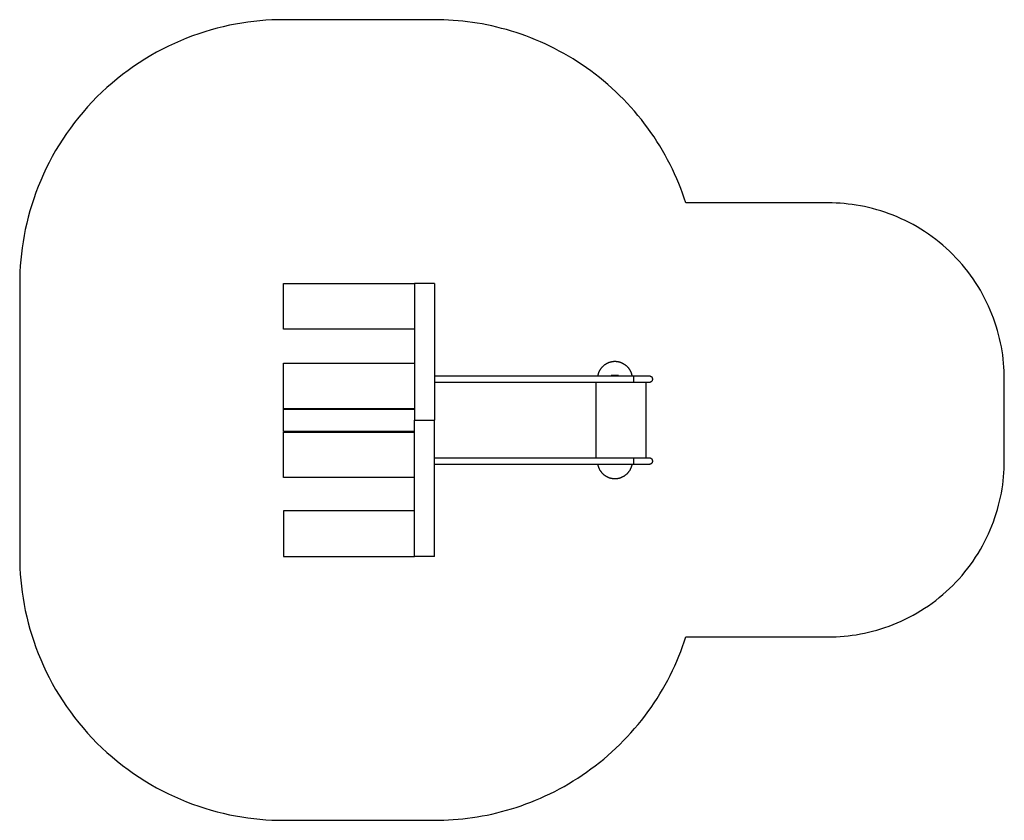
# Model space of a CAD drawing. Units: millimetres. Extents: x -2358 to 3238, y -2276 to 2276.
import ezdxf

# ---------------------------------------------------------------- set-up
doc = ezdxf.new("R2010")
doc.units = ezdxf.units.MM
doc.layers.add('Make2D$Visible$Curves', color=7, linetype='Continuous', true_color=0x000000)
doc.layers.add('Safety zone', color=7, linetype='Continuous', true_color=0x000000)

msp = doc.modelspace()

# ---------------------------------------------------------------- linework, layer by layer
at = {"layer": 'Make2D$Visible$Curves', "color": 18, "lineweight": -3, "true_color": 0x000000}
for points in [[(-858, 775.5), (-115, 775.5)], [(-858, 517), (-858, 775.5)], [(0, 775.5), (-115, 775.5)], [(-115, 775.5), (-115, 517)], [(0, 775.5), (0, 251.4)], [(-115, 517), (-858, 517)], [(-115, 517), (-115, 322.5)], [(-858, 64), (-858, 322.5)], [(-858, 322.5), (-115, 322.5)], [(-115, 322.5), (-115, 0)], [(1123.1, 251.4), (1122.7, 253.4), (1122.2, 255.4), (1121.7, 257.5), (1121.1, 259.5), (1120.5, 261.5), (1119.9, 263.5), (1119.2, 265.5), (1118.4, 267.5), (1117.6, 269.5), (1116.8, 271.5), (1115.9, 273.5), (1115, 275.5), (1114, 277.4), (1113, 279.4), (1111.9, 281.3), (1110.8, 283.2), (1109.7, 285.1), (1108.5, 286.9), (1107.2, 288.8), (1105.9, 290.6), (1104.6, 292.4), (1103.2, 294.1), (1101.8, 295.9), (1100.4, 297.6), (1098.9, 299.3), (1097.4, 300.9), (1095.8, 302.5), (1094.2, 304.1), (1092.6, 305.6), (1090.9, 307.1), (1089.2, 308.6), (1087.5, 310), (1085.7, 311.3), (1083.9, 312.7), (1082.1, 314), (1080.3, 315.2), (1078.4, 316.4), (1076.5, 317.6), (1074.6, 318.7), (1072.7, 319.8), (1070.7, 320.8), (1068.8, 321.8), (1066.8, 322.7), (1064.8, 323.6), (1062.9, 324.4), (1060.9, 325.2), (1058.9, 326), (1056.8, 326.7), (1054.8, 327.3), (1052.8, 327.9), (1050.8, 328.5), (1048.8, 329), (1046.7, 329.5), (1044.7, 329.9), (1042.7, 330.3), (1040.7, 330.6), (1038.7, 330.9), (1036.7, 331.2), (1034.7, 331.4), (1032.8, 331.6), (1030.8, 331.7), (1028.9, 331.8), (1026.9, 331.8), (1025, 331.9), (1023.1, 331.8), (1021.1, 331.8), (1019.2, 331.7), (1017.2, 331.6), (1015.3, 331.4), (1013.3, 331.2), (1011.3, 330.9), (1009.3, 330.6), (1007.3, 330.3), (1005.3, 329.9), (1003.3, 329.5), (1001.2, 329), (999.2, 328.5), (997.2, 327.9), (995.2, 327.3), (993.2, 326.7), (991.1, 326), (989.1, 325.2), (987.1, 324.4), (985.2, 323.6), (983.2, 322.7), (981.2, 321.8), (979.3, 320.8), (977.3, 319.8), (975.4, 318.7), (973.5, 317.6), (971.6, 316.4), (969.7, 315.2), (967.9, 314), (966.1, 312.7), (964.3, 311.3), (962.6, 310), (960.8, 308.6), (959.1, 307.1), (957.5, 305.6), (955.8, 304.1), (954.2, 302.5), (952.6, 300.9), (951.1, 299.3), (949.6, 297.6), (948.2, 295.9), (946.8, 294.1), (945.4, 292.4), (944.1, 290.6), (942.8, 288.8), (941.5, 286.9), (940.3, 285.1), (939.2, 283.2), (938.1, 281.3), (937, 279.4), (936, 277.4), (935, 275.5), (934.1, 273.5), (933.2, 271.5), (932.4, 269.5), (931.6, 267.5), (930.8, 265.5), (930.1, 263.5), (929.5, 261.5), (928.9, 259.5), (928.3, 257.5), (927.8, 255.4), (927.4, 253.4), (926.9, 251.4)], [(0, 251.4), (75.4, 251.4), (83.1, 251.4), (755.2, 251.4), (756.2, 251.4), (794, 251.4), (828.2, 251.4), (926.9, 251.4)], [(0, 251.4), (0, 0)], [(926.9, 251.4), (937.3, 251.4), (975.4, 251.4), (1123.1, 251.4)], [(1044.4, 252.4), (1004.4, 252.4)], [(1004.4, 252.4), (1004.4, 251.4)], [(1044.4, 252.4), (1044.4, 251.4)], [(1044.4, 251.4), (1123.1, 251.4)], [(1123.1, 251.4), (1130.6, 251.4)], [(1123.1, 251.4), (1126.5, 251.4), (1127, 251.4), (1128.6, 251.4), (1130.6, 251.4), (1131.6, 251.4), (1132.7, 251.4), (1134.8, 251.4), (1218.8, 251.4)], [(1130.6, 251.4), (1130.6, 251.4), (1130.6, 251.4), (1130.6, 251.4), (1130.6, 251.4), (1130.6, 251.4), (1130.6, 251.4), (1130.6, 251.4), (1130.6, 251.4), (1130.6, 251.4), (1130.6, 251.4), (1130.6, 251.4), (1130.6, 251.4), (1130.6, 251.4), (1130.6, 251.4), (1130.6, 251.4), (1130.6, 251.4), (1130.6, 251.4), (1130.6, 251.4), (1130.6, 251.4), (1130.7, 251.4), (1130.7, 251.4), (1130.7, 251.4), (1130.7, 251.3), (1130.7, 251.3), (1130.7, 251.3), (1130.7, 251.3), (1130.7, 251.3), (1130.7, 251.3), (1130.7, 251.3), (1130.7, 251.2), (1130.7, 251.2), (1130.7, 251.1), (1130.7, 251), (1130.8, 250.9), (1130.8, 250.6), (1130.8, 250.3), (1130.9, 249.4), (1131, 246.9), (1131.1, 243.7), (1131.3, 232.5), (1131.1, 221.3), (1131, 218), (1130.9, 215.5), (1130.8, 214.7), (1130.8, 214.3), (1130.8, 214), (1130.7, 213.9), (1130.7, 213.8), (1130.7, 213.8), (1130.7, 213.7), (1130.7, 213.7), (1130.7, 213.7), (1130.7, 213.6), (1130.7, 213.6), (1130.7, 213.6), (1130.7, 213.6), (1130.7, 213.6), (1130.7, 213.6), (1130.7, 213.6), (1130.7, 213.6), (1130.7, 213.6), (1130.6, 213.6), (1130.6, 213.6), (1130.6, 213.6), (1130.6, 213.6), (1130.6, 213.6), (1130.6, 213.6), (1130.6, 213.6), (1130.6, 213.6), (1130.6, 213.5), (1130.6, 213.5), (1130.6, 213.5), (1130.6, 213.5), (1130.6, 213.5), (1130.6, 213.5), (1130.6, 213.5), (1130.6, 213.5), (1130.6, 213.5), (1130.6, 213.5), (1130.6, 213.5)], [(1130.6, 251.4), (1218.8, 251.4), (1218.8, 251.4), (1218.8, 251.4), (1218.8, 251.4), (1218.9, 251.4), (1219.2, 251.4), (1219.7, 251.4), (1220.2, 251.4), (1220.7, 251.3), (1221.2, 251.3), (1221.7, 251.2), (1222.2, 251.1), (1222.6, 251), (1223.1, 250.9), (1223.6, 250.8), (1224.1, 250.7), (1224.6, 250.5), (1225.1, 250.4), (1225.4, 250.3), (1225.8, 250.2), (1226.1, 250), (1226.5, 249.9), (1226.8, 249.7), (1227.1, 249.6), (1227.5, 249.4), (1227.8, 249.3), (1228.1, 249.1), (1228.5, 248.9), (1228.8, 248.8), (1229.1, 248.6), (1229.4, 248.4), (1229.7, 248.2), (1230.1, 248), (1230.4, 247.8), (1230.7, 247.6), (1231, 247.3), (1231.3, 247.1), (1231.5, 246.9), (1231.8, 246.6), (1232.1, 246.4), (1232.4, 246.2), (1232.7, 245.9), (1232.9, 245.6), (1233.2, 245.4), (1233.4, 245.1), (1233.7, 244.8), (1233.9, 244.5), (1234.1, 244.2), (1234.4, 244), (1234.6, 243.7), (1234.8, 243.4), (1235, 243.1), (1235.2, 242.7), (1235.4, 242.4), (1235.6, 242.1), (1235.8, 241.8), (1235.9, 241.5), (1236.1, 241.1), (1236.3, 240.8), (1236.4, 240.5), (1236.5, 240.1), (1236.7, 239.8), (1236.8, 239.4), (1236.9, 239.1), (1237.1, 238.7), (1237.2, 238.4), (1237.3, 238), (1237.4, 237.6), (1237.5, 237.3), (1237.5, 236.9), (1237.6, 236.6), (1237.7, 236.2), (1237.7, 235.8), (1237.8, 235.4), (1237.8, 235.1), (1237.9, 234.7), (1237.9, 234.3), (1238, 234), (1238, 233.6), (1238, 233.2), (1238, 232.8), (1238, 232.4), (1238, 232.1), (1238, 231.7), (1238, 231.3), (1237.9, 230.9), (1237.9, 230.6), (1237.9, 230.2), (1237.8, 229.8), (1237.8, 229.5), (1237.7, 229.1), (1237.7, 228.7), (1237.6, 228.3), (1237.5, 228), (1237.4, 227.6), (1237.3, 227.3), (1237.2, 226.9), (1237.1, 226.5), (1237, 226.2), (1236.9, 225.8), (1236.8, 225.5), (1236.6, 225.1), (1236.5, 224.8), (1236.4, 224.4), (1236.2, 224.1), (1236.1, 223.8), (1235.9, 223.4), (1235.7, 223.1), (1235.5, 222.8), (1235.4, 222.5), (1235.2, 222.2), (1235, 221.9), (1234.8, 221.6), (1234.5, 221.3), (1233.3, 219.7), (1231.9, 218.4), (1230.4, 217.2), (1228.7, 216.1), (1226.9, 215.2), (1225.1, 214.5), (1223.1, 214), (1221.2, 213.7), (1219.2, 213.5), (1219, 213.5)], [(917.9, 213.5), (794, 213.5), (777.5, 213.5), (755.3, 213.5), (739.3, 213.5), (75.4, 213.5), (75.3, 213.5), (0, 213.5)], [(917.9, -214.6), (917.9, 213.5)], [(918, 213.5), (917.9, 213.5)], [(1130.6, 213.5), (918, 213.5)], [(918, -214.6), (918, 213.5)], [(918, -214.6), (918, 213.5)], [(1130.6, 213.5), (1128.6, 213.5), (1128, 213.5), (1126.5, 213.5), (1106, 213.5), (1044.4, 213.5)], [(1130.6, 213.5), (1130.6, 213.5)], [(1201.2, 213.5), (1132.7, 213.5), (1131.7, 213.5), (1130.6, 213.5), (1130.6, 213.5)], [(1130.6, 213.5), (1130.6, 213.5)], [(1201.2, 213.5), (1200.7, 213.5), (1194.7, 213.5), (1130.6, 213.5)], [(1201.2, 213.5), (1201.2, 213.5)], [(1201.2, 213.5), (1201.2, -214.6)], [(1219, 213.5), (1218.9, 213.5), (1218.9, 213.5), (1218.8, 213.5), (1217.9, 213.5), (1201.2, 213.5)], [(-733, 64), (-858, 64)], [(-858, -66), (-858, 61)], [(-858, 61), (-733, 61)], [(-688, 64), (-733, 64)], [(-733, 64), (-733, 61)], [(-733, 61), (-688, 61)], [(-153, 64), (-688, 64)], [(-688, 61), (-688, 64)], [(-688, 61), (-153, 61)], [(-153, 61), (-153, 64)], [(-115, 64), (-153, 64)], [(-153, 61), (-115, 61)], [(-115, 0), (0, 0)], [(-115, -327.5), (-115, 0)], [(0, -252.5), (0, 0)], [(-733, -66), (-858, -66)], [(-858, -327.5), (-858, -69)], [(-858, -69), (-733, -69)], [(-688, -66), (-733, -66)], [(-733, -66), (-733, -69)], [(-733, -69), (-688, -69)], [(-153, -66), (-688, -66)], [(-688, -69), (-688, -66)], [(-688, -69), (-153, -69)], [(-153, -69), (-153, -66)], [(-115, -66), (-153, -66)], [(-153, -69), (-115, -69)], [(0, -214.6), (75.4, -214.6), (83.1, -214.6), (755.2, -214.6), (756.2, -214.6), (794, -214.6), (828.2, -214.6), (917.9, -214.6)], [(917.9, -214.6), (918, -214.6)], [(918, -214.6), (1130.6, -214.6)], [(1044.4, -214.6), (1126.5, -214.6), (1127, -214.6), (1128.6, -214.6), (1130.6, -214.6)], [(1130.6, -214.6), (1200.6, -214.6), (1201.2, -214.6)], [(1130.6, -214.6), (1132.7, -214.6), (1134.8, -214.6), (1201.2, -214.6)], [(1130.6, -214.6), (1130.6, -214.6), (1130.6, -214.6), (1130.6, -214.6), (1130.6, -214.6), (1130.6, -214.6), (1130.6, -214.6), (1130.6, -214.6), (1130.6, -214.6), (1130.6, -214.6), (1130.6, -214.6), (1130.6, -214.6), (1130.6, -214.6), (1130.6, -214.6), (1130.6, -214.6), (1130.6, -214.6), (1130.6, -214.6), (1130.6, -214.6), (1130.6, -214.6), (1130.6, -214.6), (1130.7, -214.6), (1130.7, -214.6), (1130.7, -214.6), (1130.7, -214.7), (1130.7, -214.7), (1130.7, -214.7), (1130.7, -214.7), (1130.7, -214.7), (1130.7, -214.7), (1130.7, -214.7), (1130.7, -214.8), (1130.7, -214.8), (1130.7, -214.9), (1130.7, -215), (1130.8, -215.1), (1130.8, -215.4), (1130.8, -215.7), (1130.9, -216.6), (1131, -219.1), (1131.1, -222.3), (1131.3, -233.5), (1131.1, -244.7), (1131, -248), (1130.9, -250.5), (1130.8, -251.3), (1130.8, -251.7), (1130.8, -252), (1130.7, -252.1), (1130.7, -252.2), (1130.7, -252.2), (1130.7, -252.3), (1130.7, -252.3), (1130.7, -252.3), (1130.7, -252.4), (1130.7, -252.4), (1130.7, -252.4), (1130.7, -252.4), (1130.7, -252.4), (1130.7, -252.4), (1130.7, -252.4), (1130.7, -252.4), (1130.7, -252.4), (1130.6, -252.4), (1130.6, -252.4), (1130.6, -252.4), (1130.6, -252.4), (1130.6, -252.4), (1130.6, -252.4), (1130.6, -252.4), (1130.6, -252.4), (1130.6, -252.5), (1130.6, -252.5), (1130.6, -252.5), (1130.6, -252.5), (1130.6, -252.5), (1130.6, -252.5), (1130.6, -252.5), (1130.6, -252.5), (1130.6, -252.5), (1130.6, -252.5), (1130.6, -252.5)], [(1201.2, -214.6), (1218.8, -214.6)], [(1201.2, -214.6), (1218.8, -214.6), (1218.8, -214.6), (1218.8, -214.6), (1218.8, -214.6), (1218.9, -214.6), (1219.2, -214.6), (1219.7, -214.6), (1220.2, -214.6), (1220.7, -214.7), (1221.2, -214.7), (1221.7, -214.8), (1222.2, -214.9), (1222.6, -215), (1223.1, -215.1), (1223.6, -215.2), (1224.1, -215.3), (1224.6, -215.5), (1225.1, -215.6), (1225.4, -215.7), (1225.8, -215.8), (1226.1, -216), (1226.5, -216.1), (1226.8, -216.3), (1227.1, -216.4), (1227.5, -216.6), (1227.8, -216.7), (1228.1, -216.9), (1228.5, -217.1), (1228.8, -217.2), (1229.1, -217.4), (1229.4, -217.6), (1229.7, -217.8), (1230.1, -218), (1230.4, -218.2), (1230.7, -218.4), (1231, -218.7), (1231.3, -218.9), (1231.5, -219.1), (1231.8, -219.4), (1232.1, -219.6), (1232.4, -219.8), (1232.7, -220.1), (1232.9, -220.4), (1233.2, -220.6), (1233.4, -220.9), (1233.7, -221.2), (1233.9, -221.5), (1234.1, -221.8), (1234.4, -222), (1234.6, -222.3), (1234.8, -222.6), (1235, -222.9), (1235.2, -223.3), (1235.4, -223.6), (1235.6, -223.9), (1235.8, -224.2), (1235.9, -224.5), (1236.1, -224.9), (1236.3, -225.2), (1236.4, -225.5), (1236.5, -225.9), (1236.7, -226.2), (1236.8, -226.6), (1236.9, -226.9), (1237.1, -227.3), (1237.2, -227.6), (1237.3, -228), (1237.4, -228.4), (1237.5, -228.7), (1237.5, -229.1), (1237.6, -229.4), (1237.7, -229.8), (1237.7, -230.2), (1237.8, -230.6), (1237.8, -230.9), (1237.9, -231.3), (1237.9, -231.7), (1238, -232), (1238, -232.4), (1238, -232.8), (1238, -233.2), (1238, -233.6), (1238, -233.9), (1238, -234.3), (1238, -234.7), (1237.9, -235.1), (1237.9, -235.4), (1237.9, -235.8), (1237.8, -236.2), (1237.8, -236.5), (1237.7, -236.9), (1237.7, -237.3), (1237.6, -237.7), (1237.5, -238), (1237.4, -238.4), (1237.3, -238.7), (1237.2, -239.1), (1237.1, -239.5), (1237, -239.8), (1236.9, -240.2), (1236.8, -240.5), (1236.6, -240.9), (1236.5, -241.2), (1236.4, -241.6), (1236.2, -241.9), (1236.1, -242.2), (1235.9, -242.6), (1235.7, -242.9), (1235.5, -243.2), (1235.4, -243.5), (1235.2, -243.8), (1235, -244.1), (1234.8, -244.4), (1234.5, -244.7), (1233.3, -246.3), (1231.9, -247.6), (1230.4, -248.8), (1228.7, -249.9), (1226.9, -250.8), (1225.1, -251.5), (1223.1, -252), (1221.2, -252.3), (1219.2, -252.5), (1219, -252.5)], [(0, -775.5), (0, -252.5)], [(926.9, -252.5), (794, -252.5), (777.5, -252.5), (755.3, -252.5), (739.3, -252.5), (75.4, -252.5), (75.3, -252.5), (0, -252.5)], [(926.9, -252.5), (927.3, -254.5), (927.8, -256.5), (928.3, -258.5), (928.8, -260.5), (929.4, -262.6), (930.1, -264.6), (930.8, -266.6), (931.5, -268.6), (932.3, -270.6), (933.1, -272.6), (934, -274.6), (934.9, -276.6), (935.9, -278.5), (936.9, -280.5), (938, -282.4), (939.1, -284.3), (940.3, -286.2), (941.5, -288.1), (942.7, -289.9), (944, -291.7), (945.3, -293.5), (946.7, -295.3), (948.1, -297), (949.5, -298.7), (951, -300.4), (952.6, -302), (954.1, -303.7), (955.7, -305.2), (957.4, -306.8), (959, -308.3), (960.7, -309.7), (962.5, -311.1), (964.2, -312.5), (966, -313.9), (967.8, -315.2), (969.7, -316.4), (971.5, -317.6), (973.4, -318.8), (975.3, -319.9), (977.3, -321), (979.2, -322), (981.1, -323), (983.1, -323.9), (985.1, -324.8), (987.1, -325.6), (989.1, -326.4), (991.1, -327.2), (993.1, -327.9), (995.1, -328.5), (997.2, -329.1), (999.2, -329.7), (1001.2, -330.2), (1003.2, -330.7), (1005.2, -331.1), (1007.3, -331.5), (1009.3, -331.9), (1011.3, -332.2), (1013.3, -332.4), (1015.2, -332.6), (1017.2, -332.8), (1019.2, -332.9), (1021.1, -333), (1023.1, -333.1), (1025, -333.1), (1026.9, -333.1), (1028.9, -333), (1030.8, -332.9), (1032.8, -332.8), (1034.8, -332.6), (1036.7, -332.4), (1038.7, -332.2), (1040.7, -331.9), (1042.7, -331.5), (1044.8, -331.1), (1046.8, -330.7), (1048.8, -330.2), (1050.8, -329.7), (1052.8, -329.1), (1054.9, -328.5), (1056.9, -327.9), (1058.9, -327.2), (1060.9, -326.4), (1062.9, -325.6), (1064.9, -324.8), (1066.9, -323.9), (1068.9, -323), (1070.8, -322), (1072.7, -321), (1074.7, -319.9), (1076.6, -318.8), (1078.5, -317.6), (1080.3, -316.4), (1082.2, -315.2), (1084, -313.9), (1085.8, -312.5), (1087.5, -311.1), (1089.3, -309.7), (1091, -308.3), (1092.6, -306.8), (1094.3, -305.2), (1095.9, -303.7), (1097.4, -302), (1099, -300.4), (1100.5, -298.7), (1101.9, -297), (1103.3, -295.3), (1104.7, -293.5), (1106, -291.7), (1107.3, -289.9), (1108.5, -288.1), (1109.7, -286.2), (1110.9, -284.3), (1112, -282.4), (1113.1, -280.5), (1114.1, -278.5), (1115.1, -276.6), (1116, -274.6), (1116.9, -272.6), (1117.7, -270.6), (1118.5, -268.6), (1119.2, -266.6), (1119.9, -264.6), (1120.6, -262.6), (1121.2, -260.5), (1121.7, -258.5), (1122.2, -256.5), (1122.7, -254.5), (1123.1, -252.5)], [(1123.1, -252.5), (937.4, -252.5), (926.9, -252.5)], [(1004.4, -253.5), (1004.4, -252.5)], [(1044.4, -253.5), (1004.4, -253.5)], [(1123.1, -252.5), (1044.4, -252.5)], [(1044.4, -253.5), (1044.4, -252.5)], [(1130.6, -252.5), (1123.1, -252.5)], [(1218.8, -252.5), (1218.8, -252.5), (1218.2, -252.5), (1132.7, -252.5), (1131.7, -252.5), (1130.6, -252.5), (1128.6, -252.5), (1128, -252.5), (1126.5, -252.5), (1123.1, -252.5)], [(1219, -252.5), (1218.9, -252.5), (1218.9, -252.5), (1218.9, -252.5), (1218.9, -252.5), (1218.8, -252.5), (1217.9, -252.5), (1130.6, -252.5)], [(-115, -327.5), (-858, -327.5)], [(-115, -517), (-115, -327.5)], [(-858, -517), (-858, -775.5)], [(-115, -517), (-858, -517)], [(-115, -775.5), (-115, -517)], [(-858, -775.5), (-115, -775.5)], [(0, -775.5), (-115, -775.5)]]:
    msp.add_lwpolyline(points, dxfattribs=at)
at = {"layer": 'Safety zone', "color": 18, "lineweight": -3, "true_color": 0x000000}
msp.add_lwpolyline([(2238, -1233), (2260.2, -1232.8), (2282.6, -1232), (2305.1, -1230.7), (2327.9, -1229), (2350.7, -1226.6), (2373.7, -1223.8), (2396.8, -1220.3), (2420, -1216.3), (2443.2, -1211.7), (2466.5, -1206.5), (2489.8, -1200.8), (2513.2, -1194.4), (2536.5, -1187.4), (2559.7, -1179.8), (2583, -1171.6), (2606.1, -1162.8), (2629.1, -1153.3), (2652, -1143.3), (2674.7, -1132.6), (2697.3, -1121.3), (2719.6, -1109.4), (2741.8, -1096.8), (2763.6, -1083.7), (2785.2, -1070), (2806.5, -1055.7), (2827.5, -1040.8), (2848.1, -1025.4), (2868.3, -1009.4), (2888.1, -992.8), (2907.6, -975.7), (2926.6, -958.2), (2945.1, -940.1), (2963.2, -921.6), (2980.7, -902.6), (2997.8, -883.1), (3014.4, -863.3), (3030.4, -843.1), (3045.8, -822.5), (3060.7, -801.5), (3075, -780.2), (3088.7, -758.6), (3101.8, -736.8), (3114.4, -714.6), (3126.3, -692.3), (3137.6, -669.7), (3148.3, -647), (3158.3, -624.1), (3167.8, -601.1), (3176.6, -578), (3184.8, -554.7), (3192.4, -531.5), (3199.4, -508.2), (3205.8, -484.8), (3211.5, -461.5), (3216.7, -438.2), (3221.3, -415), (3225.3, -391.8), (3228.8, -368.7), (3231.6, -345.7), (3234, -322.9), (3235.7, -300.1), (3237, -277.6), (3237.8, -255.2), (3238, -233), (3238, 234), (3237.8, 256.2), (3237, 278.6), (3235.7, 301.1), (3234, 323.9), (3231.6, 346.7), (3228.8, 369.7), (3225.3, 392.8), (3221.3, 416), (3216.7, 439.2), (3211.5, 462.5), (3205.8, 485.8), (3199.4, 509.2), (3192.4, 532.5), (3184.8, 555.7), (3176.6, 579), (3167.8, 602.1), (3158.3, 625.1), (3148.3, 648), (3137.6, 670.7), (3126.3, 693.3), (3114.4, 715.6), (3101.8, 737.8), (3088.7, 759.6), (3075, 781.2), (3060.7, 802.5), (3045.8, 823.5), (3030.4, 844.1), (3014.4, 864.3), (2997.8, 884.1), (2980.7, 903.6), (2963.2, 922.6), (2945.1, 941.1), (2926.6, 959.2), (2907.6, 976.7), (2888.1, 993.8), (2868.3, 1010.4), (2848.1, 1026.4), (2827.5, 1041.8), (2806.5, 1056.7), (2785.2, 1071), (2763.6, 1084.7), (2741.8, 1097.8), (2719.6, 1110.4), (2697.3, 1122.3), (2674.7, 1133.6), (2652, 1144.3), (2629.1, 1154.3), (2606.1, 1163.8), (2583, 1172.6), (2559.7, 1180.8), (2536.5, 1188.4), (2513.2, 1195.4), (2489.8, 1201.8), (2466.5, 1207.5), (2443.2, 1212.7), (2420, 1217.3), (2396.8, 1221.3), (2373.7, 1224.8), (2350.7, 1227.6), (2327.9, 1230), (2305.1, 1231.7), (2282.6, 1233), (2260.2, 1233.8), (2238, 1234), (1428.2, 1234), (1419, 1261.6), (1409.3, 1289.2), (1399, 1316.7), (1388, 1344.1), (1376.5, 1371.4), (1364.5, 1398.6), (1351.8, 1425.6), (1338.5, 1452.5), (1324.7, 1479.1), (1310.3, 1505.6), (1295.4, 1531.8), (1279.8, 1557.8), (1263.7, 1583.6), (1247.1, 1609.1), (1229.9, 1634.2), (1212.1, 1659.1), (1193.9, 1683.6), (1175.1, 1707.8), (1155.7, 1731.7), (1135.9, 1755.1), (1115.6, 1778.2), (1094.8, 1800.8), (1073.6, 1823.1), (1051.9, 1844.9), (1029.7, 1866.2), (1007.2, 1887.1), (984.2, 1907.5), (960.8, 1927.4), (937.1, 1946.8), (912.9, 1965.7), (888.5, 1984.1), (863.7, 2001.9), (838.5, 2019.2), (813.1, 2036), (787.4, 2052.2), (761.5, 2067.8), (735.3, 2082.9), (708.9, 2097.4), (682.2, 2111.4), (655.4, 2124.7), (628.4, 2137.5), (601.3, 2149.7), (574, 2161.3), (546.6, 2172.4), (519.1, 2182.8), (491.6, 2192.7), (463.9, 2201.9), (436.3, 2210.7), (408.6, 2218.8), (380.8, 2226.3), (353.1, 2233.3), (325.4, 2239.8), (297.8, 2245.6), (270.2, 2251), (242.6, 2255.7), (215.2, 2260), (187.8, 2263.7), (160.6, 2266.9), (133.4, 2269.6), (106.4, 2271.7), (79.6, 2273.4), (52.9, 2274.6), (26.3, 2275.3), (0, 2275.5), (-858, 2275.5), (-891.3, 2275.1), (-924.9, 2274), (-958.7, 2272.1), (-992.8, 2269.4), (-1027.1, 2265.9), (-1061.5, 2261.6), (-1096.2, 2256.5), (-1130.9, 2250.5), (-1165.8, 2243.6), (-1200.8, 2235.8), (-1235.7, 2227.2), (-1270.7, 2217.6), (-1305.7, 2207.1), (-1340.6, 2195.7), (-1375.4, 2183.4), (-1410.1, 2170.2), (-1444.7, 2156), (-1479, 2140.9), (-1513.1, 2124.9), (-1546.9, 2107.9), (-1580.5, 2090.1), (-1613.6, 2071.3), (-1646.4, 2051.6), (-1678.8, 2031), (-1710.7, 2009.5), (-1742.2, 1987.2), (-1773.1, 1964), (-1803.4, 1940), (-1833.2, 1915.2), (-1862.4, 1889.6), (-1890.9, 1863.3), (-1918.7, 1836.2), (-1945.8, 1808.4), (-1972.1, 1779.9), (-1997.7, 1750.7), (-2022.5, 1720.9), (-2046.5, 1690.6), (-2069.7, 1659.7), (-2092, 1628.2), (-2113.5, 1596.3), (-2134.1, 1563.9), (-2153.8, 1531.1), (-2172.6, 1498), (-2190.4, 1464.4), (-2207.4, 1430.6), (-2223.4, 1396.5), (-2238.5, 1362.2), (-2252.7, 1327.6), (-2265.9, 1292.9), (-2278.2, 1258.1), (-2289.6, 1223.2), (-2300.1, 1188.2), (-2309.7, 1153.2), (-2318.3, 1118.3), (-2326.1, 1083.3), (-2333, 1048.4), (-2339, 1013.7), (-2344.1, 979), (-2348.4, 944.6), (-2351.9, 910.3), (-2354.6, 876.2), (-2356.5, 842.4), (-2357.6, 808.8), (-2358, 775.5), (-2358, -775.5), (-2357.6, -808.8), (-2356.5, -842.4), (-2354.6, -876.2), (-2351.9, -910.3), (-2348.4, -944.6), (-2344.1, -979), (-2339, -1013.7), (-2333, -1048.4), (-2326.1, -1083.3), (-2318.3, -1118.3), (-2309.7, -1153.2), (-2300.1, -1188.2), (-2289.6, -1223.2), (-2278.2, -1258.1), (-2265.9, -1292.9), (-2252.7, -1327.6), (-2238.5, -1362.2), (-2223.4, -1396.5), (-2207.4, -1430.6), (-2190.4, -1464.4), (-2172.6, -1498), (-2153.8, -1531.1), (-2134.1, -1563.9), (-2113.5, -1596.3), (-2092, -1628.2), (-2069.7, -1659.7), (-2046.5, -1690.6), (-2022.5, -1720.9), (-1997.7, -1750.7), (-1972.1, -1779.9), (-1945.8, -1808.4), (-1918.7, -1836.2), (-1890.9, -1863.3), (-1862.4, -1889.6), (-1833.2, -1915.2), (-1803.4, -1940), (-1773.1, -1964), (-1742.2, -1987.2), (-1710.7, -2009.5), (-1678.8, -2031), (-1646.4, -2051.6), (-1613.6, -2071.3), (-1580.5, -2090.1), (-1546.9, -2107.9), (-1513.1, -2124.9), (-1479, -2140.9), (-1444.7, -2156), (-1410.1, -2170.2), (-1375.4, -2183.4), (-1340.6, -2195.7), (-1305.7, -2207.1), (-1270.7, -2217.6), (-1235.7, -2227.2), (-1200.8, -2235.8), (-1165.8, -2243.6), (-1130.9, -2250.5), (-1096.2, -2256.5), (-1061.5, -2261.6), (-1027.1, -2265.9), (-992.8, -2269.4), (-958.7, -2272.1), (-924.9, -2274), (-891.3, -2275.1), (-858, -2275.5), (0, -2275.5), (26.4, -2275.3), (52.9, -2274.6), (79.6, -2273.4), (106.5, -2271.7), (133.5, -2269.5), (160.6, -2266.9), (187.9, -2263.7), (215.3, -2260), (242.8, -2255.7), (270.3, -2250.9), (298, -2245.6), (325.6, -2239.7), (353.3, -2233.3), (381.1, -2226.3), (408.8, -2218.7), (436.5, -2210.6), (464.2, -2201.9), (491.9, -2192.6), (519.4, -2182.7), (546.9, -2172.2), (574.3, -2161.2), (601.6, -2149.6), (628.8, -2137.3), (655.8, -2124.6), (682.6, -2111.2), (709.3, -2097.2), (735.7, -2082.7), (761.9, -2067.6), (787.9, -2051.9), (813.6, -2035.7), (839, -2018.9), (864.1, -2001.6), (888.9, -1983.7), (913.4, -1965.3), (937.5, -1946.4), (961.3, -1927), (984.7, -1907.1), (1007.7, -1886.6), (1030.2, -1865.7), (1052.4, -1844.4), (1074.1, -1822.6), (1095.3, -1800.3), (1116.1, -1777.6), (1136.4, -1754.5), (1156.2, -1731.1), (1175.5, -1707.2), (1194.3, -1683), (1212.6, -1658.4), (1230.3, -1633.5), (1247.5, -1608.3), (1264.2, -1582.9), (1280.3, -1557.1), (1295.8, -1531.1), (1310.8, -1504.8), (1325.2, -1478.3), (1339, -1451.6), (1352.2, -1424.8), (1364.9, -1397.7), (1376.9, -1370.5), (1388.4, -1343.2), (1399.3, -1315.8), (1409.6, -1288.3), (1419.4, -1260.7), (1428.5, -1233)], close=True, dxfattribs=at)

doc.saveas('drawing.dxf')
